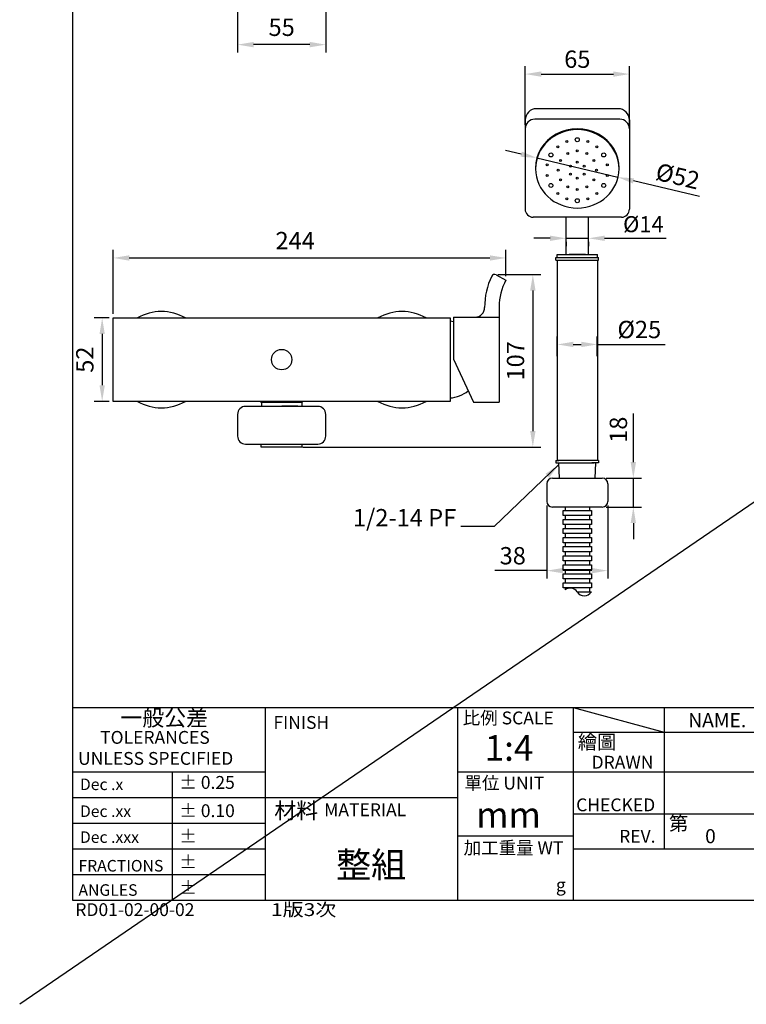
# Model space of a CAD drawing. Units: millimetres. Extents: x -1606 to 1147, y -13 to 891.
# Drawn here: x 0 to 113, y 0 to 153 of the extents above; entities that cross this region are included whole.
import ezdxf

# ---------------------------------------------------------------- set-up
doc = ezdxf.new("R2010")
doc.units = ezdxf.units.MM
for name, color, linetype in [('A1', 2, 'Continuous'), ('A5', 136, 'Continuous'), ('DIM', 6, 'Continuous')]:
    doc.layers.add(name, color=color, linetype=linetype)
doc.styles.add('CHINA', font='simplex.shx', dxfattribs={"bigfont": 'chineset.shx'})
doc.styles.add('勝泰-2.7', font='simplex.shx', dxfattribs={"height": 2.7, "bigfont": 'chineset.shx'})
doc.dimstyles.new('ISO-25', dxfattribs={"dimtxt": 2.5, "dimasz": 2.5, "dimexe": 1.25, "dimexo": 0.625, "dimtad": 1, "dimtxsty": 'Standard', "dimcen": 2.5, "dimadec": 0, "dimazin": 0, "dimtfac": 1, "dimtmove": 0, "dimatfit": 3, "dimfxl": 0, "dimarcsym": 0})
doc.dimstyles.new('正常', dxfattribs={"dimtxt": 2.7, "dimasz": 2.5, "dimexe": 1.25, "dimexo": 0.625, "dimgap": 1, "dimtad": 1, "dimdsep": 46, "dimtxsty": '勝泰-2.7', "dimcen": 2.5, "dimadec": 1, "dimazin": 0, "dimtfac": 1, "dimtmove": 0, "dimatfit": 3, "dimfxl": 0, "dimarcsym": 0})

# ---------------------------------------------------------------- blocks, each defined once
blk = doc.blocks.new('*D17')
at = {"layer": 'Defpoints', "color": 0}
for p in [(83.76, 102.82), (83.76, 100.35), (90.01, 100.35)]:
    blk.add_point(p, dxfattribs=at)
at = {"layer": 'DIM', "color": 0, "lineweight": -2}
for p, q in [((83.76, 100.98), (83.76, 104.07)), ((86.26, 102.82), (87.51, 102.82)), ((90.01, 100.98), (90.01, 104.07)), ((90.01, 102.82), (100.58, 102.82))]:
    blk.add_line(p, q, dxfattribs=at)
at = {"layer": 'DIM', "color": 0}
for points in [[(86.26, 103.24), (86.26, 102.41), (83.76, 102.82)], [(87.51, 103.24), (87.51, 102.41), (90.01, 102.82)]]:
    blk.add_solid(points, dxfattribs=at)
at = {"layer": 'DIM', "color": 0, "insert": (96.55, 104.8), "char_height": 2.7, "attachment_point": 5, "style": '勝泰-2.7'}
blk.add_mtext('%%C25', dxfattribs=at)
blk = doc.blocks.new('*D18')
at = {"layer": 'Defpoints', "color": 0}
for p in [(90.76, 81.98), (95.62, 81.98), (90.76, 77.48)]:
    blk.add_point(p, dxfattribs=at)
at = {"layer": 'DIM', "color": 0, "lineweight": -2}
for p, q in [((95.62, 84.48), (95.62, 92.08)), ((91.39, 81.98), (96.87, 81.98)), ((95.62, 77.48), (95.62, 81.98)), ((91.39, 77.48), (96.87, 77.48)), ((95.62, 74.98), (95.62, 72.48))]:
    blk.add_line(p, q, dxfattribs=at)
at = {"layer": 'DIM', "color": 0}
for points in [[(95.2, 84.48), (96.04, 84.48), (95.62, 81.98)], [(95.2, 74.98), (96.04, 74.98), (95.62, 77.48)]]:
    blk.add_solid(points, dxfattribs=at)
at = {"layer": 'DIM', "color": 0, "insert": (93.64, 89.53), "char_height": 2.7, "attachment_point": 5, "rotation": 90, "style": '勝泰-2.7'}
blk.add_mtext('18', dxfattribs=at)
blk = doc.blocks.new('*D19')
at = {"layer": 'Defpoints', "color": 0}
for p in [(85.14, 119.43), (88.64, 119.43), (88.64, 119.36)]:
    blk.add_point(p, dxfattribs=at)
at = {"layer": 'DIM', "color": 0, "lineweight": -2}
for p, q in [((82.64, 119.36), (80.14, 119.36)), ((85.14, 119.36), (88.64, 119.36)), ((85.14, 118.8), (85.14, 118.11)), ((88.64, 118.8), (88.64, 118.11)), ((91.14, 119.36), (100.72, 119.36))]:
    blk.add_line(p, q, dxfattribs=at)
at = {"layer": 'DIM', "color": 0}
for points in [[(82.64, 119.78), (82.64, 118.95), (85.14, 119.36)], [(91.14, 119.78), (91.14, 118.95), (88.64, 119.36)]]:
    blk.add_solid(points, dxfattribs=at)
at = {"layer": 'DIM', "color": 0, "insert": (97.18, 121.24), "char_height": 2.5, "attachment_point": 5}
blk.add_mtext('%%C14', dxfattribs=at)
blk = doc.blocks.new('*D22')
at = {"layer": 'Defpoints', "color": 0, "linetype": 'Continuous', "ltscale": 10}
for p in [(14.57, 106.95), (12.85, 93.95), (14.57, 93.95)]:
    blk.add_point(p, dxfattribs=at)
at = {"layer": 'DIM', "color": 0, "linetype": 'Continuous', "lineweight": -2, "ltscale": 10}
for p, q in [((13.95, 106.95), (11.6, 106.95)), ((12.85, 104.45), (12.85, 96.45)), ((13.95, 93.95), (11.6, 93.95))]:
    blk.add_line(p, q, dxfattribs=at)
at = {"layer": 'DIM', "color": 0, "linetype": 'Continuous', "ltscale": 10}
for points in [[(12.44, 104.45), (13.27, 104.45), (12.85, 106.95)], [(12.44, 96.45), (13.27, 96.45), (12.85, 93.95)]]:
    blk.add_solid(points, dxfattribs=at)
at = {"layer": 'DIM', "color": 0, "linetype": 'Continuous', "ltscale": 10, "insert": (10.5, 100.45), "char_height": 2.7, "attachment_point": 5, "rotation": 90, "style": '勝泰-2.7'}
blk.add_mtext('52', dxfattribs=at)
blk = doc.blocks.new('*D25')
at = {"layer": 'Defpoints', "color": 0, "linetype": 'Continuous', "ltscale": 10}
for p in [(75.77, 116.3), (75.77, 112.83), (14.57, 106.95)]:
    blk.add_point(p, dxfattribs=at)
at = {"layer": 'DIM', "color": 0, "linetype": 'Continuous', "lineweight": -2, "ltscale": 10}
for p, q in [((14.57, 107.58), (14.57, 117.55)), ((75.77, 113.45), (75.77, 117.55)), ((17.07, 116.3), (73.27, 116.3))]:
    blk.add_line(p, q, dxfattribs=at)
at = {"layer": 'DIM', "color": 0, "linetype": 'Continuous', "ltscale": 10}
for points in [[(17.07, 116.71), (17.07, 115.88), (14.57, 116.3)], [(73.27, 116.71), (73.27, 115.88), (75.77, 116.3)]]:
    blk.add_solid(points, dxfattribs=at)
at = {"layer": 'DIM', "color": 0, "linetype": 'Continuous', "ltscale": 10, "insert": (42.93, 118.65), "char_height": 2.7, "attachment_point": 5, "style": '勝泰-2.7'}
blk.add_mtext('244', dxfattribs=at)
blk = doc.blocks.new('*D26')
at = {"layer": 'Defpoints', "color": 0, "linetype": 'Continuous', "ltscale": 10}
for p in [(33.95, 156.03), (47.7, 156.03), (33.95, 149.54)]:
    blk.add_point(p, dxfattribs=at)
at = {"layer": 'DIM', "color": 0, "linetype": 'Continuous', "lineweight": -2, "ltscale": 10}
for p, q in [((33.95, 155.4), (33.95, 148.29)), ((47.7, 155.4), (47.7, 148.29)), ((45.2, 149.54), (36.45, 149.54))]:
    blk.add_line(p, q, dxfattribs=at)
at = {"layer": 'DIM', "color": 0, "linetype": 'Continuous', "ltscale": 10}
for points in [[(36.45, 149.96), (36.45, 149.12), (33.95, 149.54)], [(45.2, 149.96), (45.2, 149.12), (47.7, 149.54)]]:
    blk.add_solid(points, dxfattribs=at)
at = {"layer": 'DIM', "color": 0, "linetype": 'Continuous', "ltscale": 10, "insert": (40.82, 151.89), "char_height": 2.7, "attachment_point": 5, "style": '勝泰-2.7'}
blk.add_mtext('55', dxfattribs=at)
blk = doc.blocks.new('*D28')
at = {"layer": 'Defpoints', "color": 0}
for p in [(80.57, 131.89), (93.21, 128.88)]:
    blk.add_point(p, dxfattribs=at)
at = {"layer": 'DIM', "color": 0, "lineweight": -2}
for p, q in [((78.13, 132.47), (75.7, 133.05)), ((80.57, 131.89), (93.21, 128.88)), ((105.92, 125.86), (95.65, 128.3))]:
    blk.add_line(p, q, dxfattribs=at)
at = {"layer": 'DIM', "color": 0}
for points in [[(78.23, 132.88), (78.04, 132.07), (80.57, 131.89)], [(95.74, 128.71), (95.55, 127.9), (93.21, 128.88)]]:
    blk.add_solid(points, dxfattribs=at)
at = {"layer": 'DIM', "color": 0, "insert": (102.46, 128.71), "char_height": 2.7, "attachment_point": 5, "rotation": 346.6117, "style": '勝泰-2.7'}
blk.add_mtext('%%c52', dxfattribs=at)
blk = doc.blocks.new('*D44')
at = {"layer": 'Defpoints', "color": 0}
for p in [(95.01, 144.95), (78.76, 136.42), (95.01, 136.42)]:
    blk.add_point(p, dxfattribs=at)
at = {"layer": 'DIM', "color": 0, "lineweight": -2}
for p, q in [((78.76, 137.04), (78.76, 146.2)), ((95.01, 137.05), (95.01, 146.2)), ((81.26, 144.95), (92.51, 144.95))]:
    blk.add_line(p, q, dxfattribs=at)
at = {"layer": 'DIM', "color": 0}
for points in [[(81.26, 145.36), (81.26, 144.53), (78.76, 144.95)], [(92.51, 145.36), (92.51, 144.53), (95.01, 144.95)]]:
    blk.add_solid(points, dxfattribs=at)
at = {"layer": 'DIM', "color": 0, "insert": (86.89, 146.92), "char_height": 2.7, "attachment_point": 5, "style": '勝泰-2.7'}
blk.add_mtext('65', dxfattribs=at)
blk = doc.blocks.new('*D46')
at = {"layer": 'Defpoints', "color": 0}
for p in [(82.14, 78.35), (91.64, 78.35), (91.64, 67.58)]:
    blk.add_point(p, dxfattribs=at)
at = {"layer": 'DIM', "color": 0, "lineweight": -2}
for p, q in [((82.14, 77.73), (82.14, 66.33)), ((91.64, 77.73), (91.64, 66.33)), ((82.14, 67.58), (74.02, 67.58)), ((89.14, 67.58), (84.64, 67.58))]:
    blk.add_line(p, q, dxfattribs=at)
at = {"layer": 'DIM', "color": 0}
for points in [[(84.64, 67.99), (84.64, 67.16), (82.14, 67.58)], [(89.14, 67.99), (89.14, 67.16), (91.64, 67.58)]]:
    blk.add_solid(points, dxfattribs=at)
at = {"layer": 'DIM', "color": 0, "insert": (76.83, 69.55), "char_height": 2.7, "attachment_point": 5, "style": '勝泰-2.7'}
blk.add_mtext('38', dxfattribs=at)
blk = doc.blocks.new('*D49')
at = {"layer": 'Defpoints', "color": 0}
for p in [(73.85, 113.71), (43.51, 86.83), (79.96, 86.83)]:
    blk.add_point(p, dxfattribs=at)
at = {"layer": 'DIM', "color": 0, "lineweight": -2}
for p, q in [((74.48, 113.71), (81.21, 113.71)), ((79.96, 111.21), (79.96, 89.33)), ((44.13, 86.83), (81.21, 86.83))]:
    blk.add_line(p, q, dxfattribs=at)
at = {"layer": 'DIM', "color": 0}
for points in [[(79.54, 111.21), (80.38, 111.21), (79.96, 113.71)], [(79.54, 89.33), (80.38, 89.33), (79.96, 86.83)]]:
    blk.add_solid(points, dxfattribs=at)
at = {"layer": 'DIM', "color": 0, "insert": (77.61, 100.27), "char_height": 2.7, "attachment_point": 5, "rotation": 90, "style": '勝泰-2.7'}
blk.add_mtext('107', dxfattribs=at)

msp = doc.modelspace()

# ---------------------------------------------------------------- linework, layer by layer
at = {"color": 7, "linetype": 'Continuous', "lineweight": 15}
msp.add_line((90.765, 77.478), (90.765, 77.478), dxfattribs=at)
at = {"layer": 'A1'}
for p, q in [((93.264, 139.545), (80.514, 139.545)), ((78.764, 137.794), (78.765, 123.9)), ((93.514, 137.92), (80.264, 137.92)), ((95.014, 137.795), (95.015, 123.9)), ((93.765, 122.65), (80.015, 122.65)), ((85.139, 116.854), (85.14, 122.65)), ((88.639, 116.854), (88.64, 122.65)), ((83.765, 116.354), (83.765, 116.854)), ((83.765, 116.854), (90.015, 116.854)), ((88.152, 116.854), (85.627, 116.854)), ((90.015, 116.354), (90.015, 116.854)), ((83.565, 116.354), (90.215, 116.354)), ((83.565, 115.979), (83.565, 116.354)), ((83.565, 115.979), (84.015, 115.979)), ((83.765, 115.979), (90.015, 115.979)), ((83.765, 115.979), (83.765, 84.729)), ((89.765, 115.979), (90.215, 115.979)), ((90.015, 115.979), (90.015, 84.729)), ((90.215, 115.979), (90.215, 116.354)), ((74.247, 113.67), (75.766, 112.827)), ((74.698, 108.702), (74.698, 107.077)), ((67.573, 107.077), (67.573, 100.527)), ((67.573, 107.077), (74.698, 107.077)), ((74.698, 107.077), (74.698, 93.827)), ((67.573, 100.527), (70.697, 93.827)), ((70.697, 93.827), (74.698, 93.827)), ((37.648, 86.827), (37.648, 87.302)), ((83.565, 84.729), (83.565, 84.354)), ((83.565, 84.729), (84.015, 84.729)), ((90.015, 84.729), (83.765, 84.729)), ((90.215, 84.729), (89.765, 84.729)), ((90.215, 84.729), (90.215, 84.354)), ((83.565, 84.354), (84.64, 84.354)), ((84.105, 81.978), (84.024, 84.354)), ((84.282, 84.354), (89.497, 84.354)), ((90.215, 84.354), (89.14, 84.354)), ((89.675, 81.978), (89.756, 84.354)), ((83.015, 81.978), (90.765, 81.978)), ((82.14, 81.103), (82.14, 78.353)), ((91.64, 81.103), (91.64, 78.353)), ((90.765, 77.478), (83.015, 77.478)), ((84.997, 77.478), (84.997, 76.954)), ((84.997, 76.954), (88.782, 76.954)), ((88.782, 77.478), (88.782, 76.954)), ((84.997, 76.158), (84.997, 75.544)), ((84.997, 75.544), (88.782, 75.544)), ((88.782, 76.158), (88.782, 75.544)), ((84.997, 74.748), (84.997, 74.134)), ((84.997, 74.134), (88.782, 74.134)), ((88.782, 74.748), (88.782, 74.134)), ((84.997, 73.337), (84.997, 72.723)), ((84.997, 72.723), (88.782, 72.723)), ((88.782, 73.337), (88.782, 72.723)), ((84.997, 71.927), (84.997, 71.313)), ((84.997, 71.313), (88.782, 71.313)), ((88.782, 71.927), (88.782, 71.313)), ((84.997, 70.516), (84.997, 69.902)), ((84.997, 69.902), (88.782, 69.902)), ((84.997, 69.106), (84.997, 68.492)), ((88.782, 70.516), (88.782, 69.902)), ((88.782, 69.106), (88.782, 68.492)), ((84.997, 68.492), (88.782, 68.492)), ((84.997, 67.696), (84.997, 67.082)), ((88.782, 67.696), (88.782, 67.082)), ((84.997, 67.082), (88.782, 67.082)), ((84.997, 66.286), (84.997, 65.672)), ((88.782, 66.286), (88.782, 65.672)), ((84.997, 65.672), (88.782, 65.672)), ((84.997, 64.876), (84.997, 64.569)), ((88.782, 64.876), (88.782, 64.261))]:
    msp.add_line(p, q, dxfattribs=at)
at = {"layer": 'A1', "ltscale": 10}
for p, q in [((14.573, 106.952), (67.073, 106.952)), ((14.573, 93.952), (14.573, 106.952)), ((67.073, 106.952), (67.073, 105.452)), ((67.073, 105.452), (67.073, 95.452)), ((67.073, 95.452), (67.073, 93.952)), ((67.073, 93.952), (14.573, 93.952)), ((37.573, 93.806), (37.573, 93.952)), ((37.573, 93.806), (44.073, 93.806)), ((37.698, 93.806), (37.698, 93.177)), ((43.948, 93.806), (43.948, 93.177)), ((44.073, 93.806), (44.073, 93.952)), ((46.448, 93.177), (35.198, 93.177)), ((43.323, 93.181), (40.823, 93.181)), ((33.948, 91.927), (33.948, 88.552)), ((47.698, 88.552), (47.698, 91.927)), ((35.198, 87.302), (46.448, 87.302)), ((43.998, 86.827), (37.648, 86.827)), ((43.998, 86.827), (43.998, 87.302))]:
    msp.add_line(p, q, dxfattribs=at)
at = {"layer": 'A1'}
for points in [[(84.704, 76.954), (89.076, 76.954), (89.076, 76.159), (84.704, 76.159)], [(84.704, 75.544), (89.076, 75.544), (89.076, 74.748), (84.704, 74.748)], [(84.704, 74.134), (89.076, 74.134), (89.076, 73.338), (84.704, 73.338)], [(84.704, 72.723), (89.076, 72.723), (89.076, 71.927), (84.704, 71.927)], [(84.704, 71.313), (89.076, 71.313), (89.076, 70.517), (84.704, 70.517)], [(84.704, 69.902), (89.076, 69.902), (89.076, 69.106), (84.704, 69.106)], [(84.704, 68.492), (89.076, 68.492), (89.076, 67.696), (84.704, 67.696)], [(84.704, 67.082), (89.076, 67.082), (89.076, 66.286), (84.704, 66.286)], [(84.704, 65.672), (89.076, 65.672), (89.076, 64.876), (84.704, 64.876)]]:
    msp.add_lwpolyline(points, close=True, dxfattribs=at)
msp.add_lwpolyline([(86.89, 64.261), (89.076, 64.261)], dxfattribs=at)
for centre, radius in [((86.89, 134.72), 0.312), ((83.836, 133.609), 0.15), ((85.265, 134.434), 0.15), ((88.514, 134.434), 0.15), ((89.943, 133.609), 0.15), ((82.776, 132.345), 0.312), ((85.39, 132.568), 0.15), ((86.89, 132.97), 0.15), ((88.39, 132.568), 0.15), ((91.003, 132.345), 0.312), ((82.212, 130.795), 0.15), ((84.292, 131.47), 0.15), ((85.807, 130.595), 0.15), ((86.89, 131.22), 0.15), ((87.972, 130.595), 0.15), ((89.488, 131.47), 0.15), ((91.567, 130.795), 0.15), ((82.212, 129.145), 0.15), ((83.89, 129.97), 0.15), ((85.807, 129.345), 0.15), ((87.972, 129.345), 0.15), ((89.89, 129.97), 0.15), ((91.567, 129.145), 0.15), ((82.776, 127.595), 0.312), ((84.292, 128.47), 0.15), ((85.39, 127.372), 0.15), ((86.89, 128.72), 0.15), ((88.39, 127.372), 0.15), ((89.488, 128.47), 0.15), ((91.003, 127.595), 0.312), ((83.836, 126.331), 0.15), ((86.89, 126.97), 0.15), ((89.943, 126.331), 0.15), ((85.265, 125.506), 0.15), ((86.89, 125.22), 0.312), ((88.514, 125.506), 0.15)]:
    msp.add_circle(centre, radius, dxfattribs=at)
at = {"layer": 'A1', "ltscale": 10}
msp.add_circle((40.823, 100.452), 1.588, dxfattribs=at)
at = {"layer": 'A1'}
for centre, radius, start, end in [((80.514, 137.795), 1.75, 90, 180.00141), ((93.264, 137.795), 1.75, 0.00141, 90), ((80.264, 136.42), 1.5, 90, 180.00141), ((93.514, 136.42), 1.5, 0.00141, 90), ((80.015, 123.9), 1.25, 180.00141, 270), ((93.765, 123.9), 1.25, 270, 0.00141), ((74.004, 113.233), 0.5, 60.96826, 153.76428), ((83.198, 108.702), 10.75, 153.66681, 180.58466), ((83.198, 108.702), 8.5, 150.96826, 180), ((70.949, 108.577), 1.5, 270, 0.58466), ((66.581, 101.022), 5.427, 79.46361, 84.78875), ((66.581, 99.882), 5.427, 275.21125, 307.47133), ((83.015, 81.103), 0.875, 90, 180), ((90.765, 81.103), 0.875, 0, 90), ((83.015, 78.353), 0.875, 180, 270), ((90.765, 78.353), 0.875, 270, 0), ((85.797, 63.554), 1.302, 32.90745, 127.87346), ((87.983, 64.969), 1.302, 212.90745, 327.09255)]:
    msp.add_arc(centre, radius, start, end, dxfattribs=at)
at = {"layer": 'A1', "ltscale": 10}
for centre, radius, start, end in [((22.073, 100.452), 7.5, 60.07357, 119.92643), ((59.573, 100.452), 7.5, 60.07357, 119.92643), ((22.073, 100.452), 7.5, 240.07357, 299.92643), ((59.573, 100.452), 7.5, 240.07357, 299.92643), ((35.198, 91.927), 1.25, 90, 180), ((46.448, 91.927), 1.25, 0, 90), ((35.198, 88.552), 1.25, 180, 270), ((46.448, 88.552), 1.25, 270, 0)]:
    msp.add_arc(centre, radius, start, end, dxfattribs=at)
at = {"layer": 'A1'}
msp.add_ellipse((86.89, 130.388), major_axis=(6.5, 0), ratio=0.9239071, start_param=6.2655676, end_param=9.4410432, dxfattribs=at)
at = {"layer": 'A1', "extrusion": (0, 0, -1)}
msp.add_ellipse((86.89, 130.182), major_axis=(6.5, 0), ratio=0.9396926, dxfattribs=at)
at = {"layer": 'A5', "color": 136}
for p, q in [((8.232, 280.75), (8.232, 16.25)), ((23.746, 36.25), (23.746, 16.25))]:
    msp.add_line(p, q, dxfattribs=at)
at = {"layer": 'A5'}
for p, q in [((8.232, 46.25), (201.768, 46.25)), ((38.232, 46.25), (38.232, 16.25)), ((68.232, 46.25), (68.232, 16.25)), ((86.25, 46.25), (86.25, 16.25)), ((86.25, 46.25), (100.404, 42.425)), ((100.404, 46.25), (100.404, 24.25)), ((86.25, 42.425), (132.331, 42.425)), ((8.232, 36.25), (38.232, 36.25)), ((68.232, 36.25), (86.25, 36.25)), ((86.25, 36.238), (132.331, 36.238)), ((8.232, 32.25), (38.232, 32.25)), ((38.232, 32.25), (68.232, 32.25)), ((86.25, 29.688), (132.331, 29.688)), ((8.232, 28.25), (38.232, 28.25)), ((68.232, 26.25), (86.25, 26.25)), ((8.232, 24.25), (38.232, 24.25)), ((86.25, 24.25), (132.331, 24.25)), ((8.232, 20.25), (38.232, 20.25)), ((8.232, 16.25), (201.768, 16.25))]:
    msp.add_line(p, q, dxfattribs=at)
at = {"layer": 'DIM'}
for p, q in [((420, 287.108), (0, 0)), ((83.765, 116.845), (83.773, 116.854))]:
    msp.add_line(p, q, dxfattribs=at)

# ---------------------------------------------------------------- texts
at = {"layer": 'A1', "style": 'CHINA'}
for s, height, p in [('1:4', 4, (72.46, 37.943)), ('mm', 4, (71.119, 27.529)), ('整組', 4, (49.3, 19.746)), ('RD01-02-00-02', 2, (8.665, 13.752))]:
    msp.add_text(s, height=height, dxfattribs=at).set_placement(p)
at = {"layer": 'A1', "style": 'CHINA', "width": 1.2}
msp.add_text('1版3次', height=2, dxfattribs=at).set_placement((39.156, 13.752))
at = {"layer": 'A5', "color": 140, "style": 'CHINA'}
for s, height, p in [('一般公差', 2.5, (15.7, 43.391)), ('FINISH', 2, (39.537, 42.919)), ('比例 SCALE', 2, (69.034, 43.622)), ('NAME.', 2.2, (104.173, 43.171)), ('TOLERANCES', 2, (12.531, 40.592)), ('繪圖', 2.2, (86.973, 39.773)), ('UNLESS SPECIFIED', 2, (9.096, 37.316)), ('DRAWN', 2, (89.113, 36.723)), ('%%p 0.25', 2, (24.882, 33.573)), ('單位 UNIT', 2, (69.301, 33.477)), ('Dec .x', 1.8, (9.387, 33.379)), ('Dec .xx', 1.8, (9.387, 29.189)), ('%%p 0.10', 2, (24.882, 29.166)), ('材料', 2.5, (39.673, 28.931)), ('MATERIAL', 2, (47.441, 29.313)), ('CHECKED', 2, (86.708, 30.078)), ('第', 2.2, (101.168, 27.077)), ('Dec .xxx', 1.8, (9.387, 25.153)), ('%%p', 2, (24.882, 25.166)), ('REV.', 2, (93.41, 25.184)), ('0', 2.2, (106.804, 25.099)), ('加工重量 WT', 2, (69.167, 23.38)), ('%%p', 2, (24.882, 21.166)), ('FRACTIONS', 1.8, (9.158, 20.69)), ('ANGLES', 1.8, (9.158, 16.906)), ('%%p', 2, (24.882, 17.166)), ('g', 2, (83.559, 17.607))]:
    msp.add_text(s, height=height, dxfattribs=at).set_placement(p)
at = {"layer": 'DIM', "insert": (68.016, 73.634), "char_height": 2.7, "attachment_point": 9, "style": '勝泰-2.7'}
msp.add_mtext('1/2-14 PF', dxfattribs=at)

# ---------------------------------------------------------------- dimensions: what is measured, and where the dimension line sits
at = {"layer": 'DIM', "linetype": 'Continuous', "ltscale": 10}
for base, p1, p2, angle, text, picture, middle in [((33.948, 149.54), (47.698, 156.027), (33.948, 156.027), 180, '55', '*D26', (40.823, 149.54)), ((75.766, 116.296), (14.573, 106.952), (75.766, 112.827), 180, '244', '*D25', (42.927, 116.296)), ((12.854, 93.952), (14.573, 106.952), (14.573, 93.952), 90, '52', '*D22', (12.854, 100.452))]:
    dim = msp.add_linear_dim(base=base, p1=p1, p2=p2, angle=angle, text=text, dimstyle='正常', dxfattribs=at)
    dim.commit()
    dim.dimension.update_dxf_attribs({"geometry": picture, "text_midpoint": middle, "dimtype": 160})
at = {"layer": 'DIM'}
for base, p1, p2, text, picture, middle in [((95.014, 144.947), (78.764, 136.42), (95.014, 136.42), '65', '*D44', (86.889, 144.947)), ((83.765, 102.824), (90.015, 100.354), (83.765, 100.354), '%%C25', '*D17', (96.547, 102.824)), ((91.64, 67.575), (82.14, 78.353), (91.64, 78.353), '38', '*D46', (76.829, 67.575))]:
    dim = msp.add_linear_dim(base=base, p1=p1, p2=p2, text=text, dimstyle='ISO-25', override={"dimtxsty": '勝泰-2.7'}, dxfattribs=at)
    dim.commit()
    dim.dimension.update_dxf_attribs({"geometry": picture, "text_midpoint": middle, "dimtype": 160})
dim = msp.add_diameter_dim_2p(p1=(80.566, 131.893), p2=(93.213, 128.882), text='%%c52', dimstyle='ISO-25', override={"dimtxsty": '勝泰-2.7'}, dxfattribs=at)
dim.commit()
dim.dimension.update_dxf_attribs({"geometry": '*D28', "text_midpoint": (102.457, 128.712)})
dim = msp.add_linear_dim(base=(88.64, 119.365), p1=(85.14, 119.429), p2=(88.64, 119.429), text='%%C14', dimstyle='ISO-25', dxfattribs=at)
dim.commit()
dim.dimension.update_dxf_attribs({"geometry": '*D19', "text_midpoint": (97.181, 121.24)})
dim = msp.add_linear_dim(base=(79.959, 86.827), p1=(73.855, 113.71), p2=(43.505, 86.827), angle=90, text='107', dimstyle='正常', dxfattribs=at)
dim.commit()
dim.dimension.update_dxf_attribs({"geometry": '*D49', "text_midpoint": (77.609, 100.268)})
dim = msp.add_linear_dim(base=(95.619, 81.978), p1=(90.765, 77.478), p2=(90.765, 81.978), angle=90, text='18', dimstyle='ISO-25', override={"dimtxsty": '勝泰-2.7'}, dxfattribs=at)
dim.commit()
dim.dimension.update_dxf_attribs({"geometry": '*D18', "text_midpoint": (93.644, 89.531)})

# ---------------------------------------------------------------- leaders
msp.add_leader([(84.032, 84.095), (73.92, 74.441), (68.761, 74.441)], dimstyle='ISO-25', override={"dimgap": 0.625, "dimtad": 0}, dxfattribs=at)

doc.saveas('drawing.dxf')
